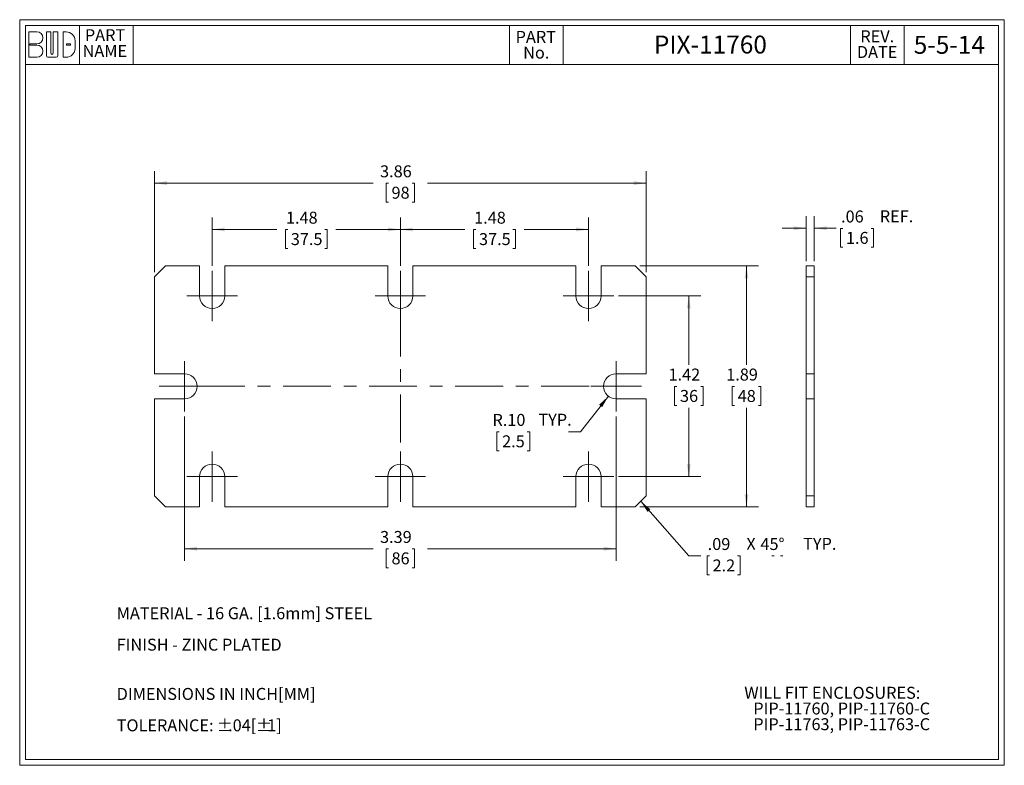
# Model space of a CAD drawing. Units: inches. Extents: x 0.25 to 7.97, y 0.29 to 6.14.
import ezdxf

# ---------------------------------------------------------------- set-up
doc = ezdxf.new("R2010")
doc.units = ezdxf.units.IN
doc.header["$LTSCALE"] = 0.75
doc.header["$MEASUREMENT"] = 0
doc.linetypes.add('CENTERX2', pattern=[0.8, 0.5, -0.1, 0.1, -0.1])
doc.styles.add('SLDTEXTSTYLE0', font='TXT', dxfattribs={"width": 0.75})
doc.dimstyles.new('SLDDIMSTYLE0', dxfattribs={"dimtxt": 0.09375, "dimasz": 0.0975, "dimexe": 0, "dimexo": 0.0625, "dimgap": 0.023438, "dimtad": 0, "dimtih": 1, "dimtoh": 1, "dimdec": 3, "dimrnd": 1e-09, "dimzin": 12, "dimdsep": 46, "dimtxsty": 'SLDTEXTSTYLE0', "dimsah": 1, "dimcen": 0.09, "dimadec": 0, "dimazin": 3, "dimtfac": 1, "dimtdec": 3, "dimtofl": 0, "dimtmove": 0, "dimatfit": 3, "dimfxl": 1, "dimfrac": 2, "dimtolj": 1, "dimtzin": 12, "dimarcsym": 0})
doc.dimstyles.new('SLDDIMSTYLE1', dxfattribs={"dimtxt": 0.09375, "dimasz": 0.0975, "dimexe": 0, "dimexo": 0.0625, "dimgap": 0.023438, "dimtad": 0, "dimtih": 1, "dimtoh": 1, "dimdec": 3, "dimrnd": 1e-09, "dimzin": 4, "dimdsep": 46, "dimtxsty": 'SLDTEXTSTYLE0', "dimsah": 1, "dimcen": 0, "dimadec": 0, "dimazin": 1, "dimtfac": 1, "dimtdec": 3, "dimtofl": 0, "dimtmove": 0, "dimatfit": 3, "dimfxl": 1, "dimfrac": 2, "dimtolj": 1, "dimtzin": 12, "dimarcsym": 0})
doc.dimstyles.new('SLDDIMSTYLE2', dxfattribs={"dimtxt": 0.09375, "dimasz": 0.0975, "dimexe": 0, "dimexo": 0.0625, "dimgap": 0.023438, "dimtad": 0, "dimtih": 1, "dimtoh": 1, "dimdec": 3, "dimrnd": 1e-09, "dimzin": 12, "dimdsep": 46, "dimtxsty": 'SLDTEXTSTYLE0', "dimsah": 1, "dimcen": 0.09, "dimadec": 0, "dimazin": 3, "dimtfac": 1, "dimtdec": 3, "dimtmove": 0, "dimatfit": 0, "dimfxl": 1, "dimfrac": 2, "dimtolj": 1, "dimtzin": 12, "dimarcsym": 0})

# ---------------------------------------------------------------- blocks, each defined once
blk = doc.blocks.new('SW_NOTE_0')
at = {"color": 0, "linetype": 'Continuous', "lineweight": 0, "char_height": 0.09375, "attachment_point": 1, "style": 'SLDTEXTSTYLE0'}
for s, insert in [('MATERIAL - 16 GA. [1.6mm] STEEL', (0, 0.1209)), ('FINISH - ZINC PLATED', (0, -0.1257))]:
    blk.add_mtext(s, dxfattribs=dict(at, insert=insert))
blk = doc.blocks.new('SW_NOTE_1')
at = {"color": 0, "linetype": 'Continuous', "lineweight": 0, "char_height": 0.09375, "attachment_point": 1, "style": 'SLDTEXTSTYLE0'}
for s, insert in [('DIMENSIONS IN INCH[MM]', (0, 0.1209)), ('TOLERANCE:', (0, -0.1257)), ('%%p', (0.7853, -0.1257)), ('.04[', (0.8746, -0.1257)), ('%%p', (1.0916, -0.1257)), ('1]', (1.1809, -0.1257))]:
    blk.add_mtext(s, dxfattribs=dict(at, insert=insert))
blk = doc.blocks.new('SW_NOTE_2')
at = {"color": 0, "linetype": 'Continuous', "lineweight": 0, "char_height": 0.09375, "attachment_point": 1, "style": 'SLDTEXTSTYLE0'}
for s, insert in [('WILL FIT ENCLOSURES:', (0, 0.1209)), ('PIP-11760, PIP-11760-C', (0.0703, -0.0024)), ('PIP-11763, PIP-11763-C', (0.0703, -0.1257))]:
    blk.add_mtext(s, dxfattribs=dict(at, insert=insert))
blk = doc.blocks.new('SW_NOTE_3')
at = {"color": 0, "linetype": 'Continuous', "lineweight": 0, "char_height": 0.09375, "attachment_point": 2, "style": 'SLDTEXTSTYLE0'}
for s, insert in [('PART', (0.1421, 0.1209)), ('NAME', (0.1402, -0.0024))]:
    blk.add_mtext(s, dxfattribs=dict(at, insert=insert))
blk = doc.blocks.new('SW_NOTE_4')
at = {"color": 0, "linetype": 'Continuous', "lineweight": 0, "char_height": 0.09375, "attachment_point": 2, "style": 'SLDTEXTSTYLE0'}
for s, insert in [('PART', (0.1421, 0.1209)), ('No.', (0.1458, -0.0024))]:
    blk.add_mtext(s, dxfattribs=dict(at, insert=insert))
blk = doc.blocks.new('SW_NOTE_5')
at = {"color": 0, "linetype": 'Continuous', "lineweight": 0, "char_height": 0.09375, "attachment_point": 2, "style": 'SLDTEXTSTYLE0'}
for s, insert in [('REV.', (0.1289, 0.1209)), ('DATE', (0.1278, -0.0024))]:
    blk.add_mtext(s, dxfattribs=dict(at, insert=insert))
blk = doc.blocks.new('*D7')
at = {"color": 7, "linetype": 'Continuous', "lineweight": 0}
for p, q in [((1.7576, 4.2121), (1.7576, 4.592)), ((3.234, 4.2121), (3.234, 4.592)), ((1.7576, 4.4982), (2.2638, 4.4982)), ((2.3508, 4.4975), (2.3317, 4.4975)), ((2.3317, 4.4975), (2.3317, 4.3487)), ((2.6408, 4.4975), (2.6599, 4.4975)), ((2.6599, 4.4975), (2.6599, 4.3487)), ((3.234, 4.4982), (2.7278, 4.4982)), ((2.3317, 4.3487), (2.3508, 4.3487)), ((2.6599, 4.3487), (2.6408, 4.3487))]:
    blk.add_line(p, q, dxfattribs=at)
for points in [[(1.7576, 4.4982), (1.8551, 4.4832), (1.8551, 4.5132)], [(3.234, 4.4982), (3.1365, 4.5132), (3.1365, 4.4832)]]:
    blk.add_solid(points, dxfattribs=at)
at = {"color": 7, "linetype": 'Continuous', "lineweight": 0, "char_height": 0.09375, "attachment_point": 1, "style": 'SLDTEXTSTYLE0'}
for s, insert in [('1.48', (2.3365, 4.6374, -0.0276)), ('37.5', (2.3746, 4.4695, -0.0276))]:
    blk.add_mtext(s, dxfattribs=dict(at, insert=insert))
blk = doc.blocks.new('*D8')
at = {"color": 7, "linetype": 'Continuous', "lineweight": 0}
for p, q in [((3.234, 4.2121), (3.234, 4.592)), ((4.7104, 4.2121), (4.7104, 4.592)), ((3.234, 4.4982), (3.7402, 4.4982)), ((3.8272, 4.4975), (3.8081, 4.4975)), ((3.8081, 4.4975), (3.8081, 4.3487)), ((4.1172, 4.4975), (4.1363, 4.4975)), ((4.1363, 4.4975), (4.1363, 4.3487)), ((4.7104, 4.4982), (4.2042, 4.4982)), ((3.8081, 4.3487), (3.8272, 4.3487)), ((4.1363, 4.3487), (4.1172, 4.3487))]:
    blk.add_line(p, q, dxfattribs=at)
for points in [[(3.234, 4.4982), (3.3315, 4.4832), (3.3315, 4.5132)], [(4.7104, 4.4982), (4.6129, 4.5132), (4.6129, 4.4832)]]:
    blk.add_solid(points, dxfattribs=at)
at = {"color": 7, "linetype": 'Continuous', "lineweight": 0, "char_height": 0.09375, "attachment_point": 1, "style": 'SLDTEXTSTYLE0'}
for s, insert in [('1.48', (3.8129, 4.6374, -0.0276)), ('37.5', (3.851, 4.4695, -0.0276))]:
    blk.add_mtext(s, dxfattribs=dict(at, insert=insert))
blk = doc.blocks.new('*D9')
at = {"color": 7, "linetype": 'Continuous', "lineweight": 0}
for p, q in [((1.3049, 4.1633), (1.3049, 4.9557)), ((5.1631, 4.1633), (5.1631, 4.9557)), ((1.3049, 4.862), (3.0211, 4.862)), ((3.1409, 4.8613), (3.1219, 4.8613)), ((3.1219, 4.8613), (3.1219, 4.7125)), ((3.3271, 4.8613), (3.3461, 4.8613)), ((3.3461, 4.8613), (3.3461, 4.7125)), ((5.1631, 4.862), (3.4469, 4.862)), ((3.1219, 4.7125), (3.1409, 4.7125)), ((3.3461, 4.7125), (3.3271, 4.7125))]:
    blk.add_line(p, q, dxfattribs=at)
for points in [[(1.3049, 4.862), (1.4024, 4.847), (1.4024, 4.877)], [(5.1631, 4.862), (5.0656, 4.877), (5.0656, 4.847)]]:
    blk.add_solid(points, dxfattribs=at)
at = {"color": 7, "linetype": 'Continuous', "lineweight": 0, "char_height": 0.09375, "attachment_point": 1, "style": 'SLDTEXTSTYLE0'}
for s, insert in [('3.86', (3.0747, 5.0012, -0.0276)), ('98', (3.1647, 4.8333, -0.0276))]:
    blk.add_mtext(s, dxfattribs=dict(at, insert=insert))
blk = doc.blocks.new('*D10')
at = {"color": 7, "linetype": 'Continuous', "lineweight": 0}
for p, q in [((5.114, 4.2124), (6.0436, 4.2124)), ((5.9498, 4.2124), (5.9498, 3.4361)), ((5.8567, 3.2668), (5.8377, 3.2668)), ((5.8377, 3.2668), (5.8377, 3.118)), ((6.0429, 3.2668), (6.0619, 3.2668)), ((6.0619, 3.2668), (6.0619, 3.118)), ((5.8377, 3.118), (5.8567, 3.118)), ((5.9498, 2.3226), (5.9498, 3.0989)), ((6.0619, 3.118), (6.0429, 3.118)), ((5.114, 2.3226), (6.0436, 2.3226))]:
    blk.add_line(p, q, dxfattribs=at)
for points in [[(5.9498, 4.2124), (5.9348, 4.1149), (5.9648, 4.1149)], [(5.9498, 2.3226), (5.9648, 2.4201), (5.9348, 2.4201)]]:
    blk.add_solid(points, dxfattribs=at)
at = {"color": 7, "linetype": 'Continuous', "lineweight": 0, "char_height": 0.09375, "attachment_point": 1, "style": 'SLDTEXTSTYLE0'}
for s, insert in [('1.89', (5.7905, 3.4067, -0.0276)), ('48', (5.8805, 3.2388, -0.0276))]:
    blk.add_mtext(s, dxfattribs=dict(at, insert=insert))
blk = doc.blocks.new('*D11')
at = {"color": 7, "linetype": 'Continuous', "lineweight": 0}
for p, q in [((4.9463, 3.9762), (5.591, 3.9762)), ((5.4973, 3.9762), (5.4973, 3.4361)), ((5.4042, 3.2668), (5.3852, 3.2668)), ((5.3852, 3.2668), (5.3852, 3.118)), ((5.5904, 3.2668), (5.6094, 3.2668)), ((5.6094, 3.2668), (5.6094, 3.118)), ((5.3852, 3.118), (5.4042, 3.118)), ((5.4973, 2.5588), (5.4973, 3.0989)), ((5.6094, 3.118), (5.5904, 3.118)), ((4.9463, 2.5588), (5.591, 2.5588))]:
    blk.add_line(p, q, dxfattribs=at)
for points in [[(5.4973, 3.9762), (5.4823, 3.8787), (5.5123, 3.8787)], [(5.4973, 2.5588), (5.5123, 2.6563), (5.4823, 2.6563)]]:
    blk.add_solid(points, dxfattribs=at)
at = {"color": 7, "linetype": 'Continuous', "lineweight": 0, "char_height": 0.09375, "attachment_point": 1, "style": 'SLDTEXTSTYLE0'}
for s, insert in [('1.42', (5.338, 3.4067, -0.0276)), ('36', (5.428, 3.2388, -0.0276))]:
    blk.add_mtext(s, dxfattribs=dict(at, insert=insert))
blk = doc.blocks.new('*D12')
at = {"color": 7, "linetype": 'Continuous', "lineweight": 0}
for p, q in [((1.5411, 3.0316), (1.5411, 1.8994)), ((4.9269, 3.0316), (4.9269, 1.8994)), ((1.5411, 1.9932), (3.0211, 1.9932)), ((3.1409, 1.9925), (3.1219, 1.9925)), ((3.1219, 1.9925), (3.1219, 1.8436)), ((3.3271, 1.9925), (3.3461, 1.9925)), ((3.3461, 1.9925), (3.3461, 1.8436)), ((4.9269, 1.9932), (3.4469, 1.9932)), ((3.1219, 1.8436), (3.1409, 1.8436)), ((3.3461, 1.8436), (3.3271, 1.8436))]:
    blk.add_line(p, q, dxfattribs=at)
for points in [[(1.5411, 1.9932), (1.6386, 1.9782), (1.6386, 2.0082)], [(4.9269, 1.9932), (4.8294, 2.0082), (4.8294, 1.9782)]]:
    blk.add_solid(points, dxfattribs=at)
at = {"color": 7, "linetype": 'Continuous', "lineweight": 0, "char_height": 0.09375, "attachment_point": 1, "style": 'SLDTEXTSTYLE0'}
for s, insert in [('3.39', (3.0747, 2.1324, -0.0276)), ('86', (3.1647, 1.9645, -0.0276))]:
    blk.add_mtext(s, dxfattribs=dict(at, insert=insert))
blk = doc.blocks.new('*D13')
at = {"color": 7, "linetype": 'Continuous', "lineweight": 0}
for p, q in [((4.8659, 3.1902), (4.6461, 2.9117)), ((4.0088, 2.911), (3.9898, 2.911)), ((3.9898, 2.911), (3.9898, 2.7621)), ((4.2296, 2.911), (4.2487, 2.911)), ((4.2487, 2.911), (4.2487, 2.7621)), ((4.6461, 2.9117), (4.5523, 2.9117)), ((3.9898, 2.7621), (4.0088, 2.7621)), ((4.2487, 2.7621), (4.2296, 2.7621))]:
    blk.add_line(p, q, dxfattribs=at)
blk.add_solid([(4.8659, 3.1902), (4.7938, 3.123), (4.8173, 3.1044)], dxfattribs=at)
at = {"color": 7, "linetype": 'Continuous', "lineweight": 0, "char_height": 0.09375, "attachment_point": 1, "style": 'SLDTEXTSTYLE0'}
for s, insert in [('R.10', (3.9566, 3.0509, -0.0276)), ('TYP.', (4.317, 3.0523, -0.0276)), ('2.5', (4.0326, 2.883, -0.0276))]:
    blk.add_mtext(s, dxfattribs=dict(at, insert=insert))
blk = doc.blocks.new('SW_CHAMFER_DIMENSION_0')
at = {"color": 0, "linetype": 'Continuous', "lineweight": 0}
for p, q in [((-0.4718, 0.4083), (-0.0938, -0.0198)), ((-0.0938, -0.0198), (0, -0.0198)), ((0.068, -0.0205), (0.0489, -0.0205)), ((0.0489, -0.0205), (0.0489, -0.1693)), ((0.2887, -0.0205), (0.3078, -0.0205)), ((0.3078, -0.0205), (0.3078, -0.1693)), ((0.5761, -0.0205), (0.557, -0.0205)), ((0.557, -0.0205), (0.5761, -0.0205)), ((0.6237, -0.0205), (0.6427, -0.0205)), ((0.6427, -0.0205), (0.6237, -0.0205)), ((0.0489, -0.1693), (0.068, -0.1693)), ((0.3078, -0.1693), (0.2887, -0.1693))]:
    blk.add_line(p, q, dxfattribs=at)
blk.add_solid([(-0.4718, 0.4083), (-0.4185, 0.3253), (-0.396, 0.3452)], dxfattribs=at)
at = {"color": 0, "linetype": 'Continuous', "lineweight": 0, "attachment_point": 1, "style": 'SLDTEXTSTYLE0'}
for s, insert, char_height in [('.09', (0.0537, 0.1194, -0.0276), 0.09375), ('X', (0.3572, 0.1209, -0.0276), 0.0938), ('45°', (0.4675, 0.1194, -0.0276), 0.09375), ('TYP.', (0.8025, 0.1209, -0.0276), 0.09375), ('2.2', (0.0918, -0.0485, -0.0276), 0.09375)]:
    blk.add_mtext(s, dxfattribs=dict(at, insert=insert, char_height=char_height))
blk = doc.blocks.new('SW_CENTERMARKSYMBOL_0')
at = {"color": 0, "linetype": 'Continuous', "lineweight": 0}
for p, q in [((0, 0.1), (0, 0.1984)), ((0, 0), (0, 0.1)), ((-0.1, 0), (-0.1984, 0)), ((0, 0), (-0.1, 0)), ((0, 0), (0, -0.1)), ((0, 0), (0.1, 0)), ((0.1, 0), (0.1984, 0)), ((0, -0.1), (0, -0.1984))]:
    blk.add_line(p, q, dxfattribs=at)
blk = doc.blocks.new('SW_CENTERMARKSYMBOL_1')
at = {"color": 0, "linetype": 'Continuous', "lineweight": 0}
for p, q in [((0, 0.1), (0, 0.1984)), ((0, 0), (0, 0.1)), ((-0.1, 0), (-0.1984, 0)), ((0, 0), (-0.1, 0)), ((0, 0), (0, -0.1)), ((0, 0), (0.1, 0)), ((0.1, 0), (0.1984, 0)), ((0, -0.1), (0, -0.1984))]:
    blk.add_line(p, q, dxfattribs=at)
blk = doc.blocks.new('SW_CENTERMARKSYMBOL_2')
at = {"color": 0, "linetype": 'Continuous', "lineweight": 0}
for p, q in [((0, 0.1), (0, 0.1984)), ((0, 0), (0, 0.1)), ((-0.1, 0), (-0.1984, 0)), ((0, 0), (-0.1, 0)), ((0, 0), (0, -0.1)), ((0, 0), (0.1, 0)), ((0.1, 0), (0.1984, 0)), ((0, -0.1), (0, -0.1984))]:
    blk.add_line(p, q, dxfattribs=at)
blk = doc.blocks.new('SW_CENTERMARKSYMBOL_3')
at = {"color": 0, "linetype": 'Continuous', "lineweight": 0}
for p, q in [((0, 0.1), (0, 0.1984)), ((0, 0), (0, 0.1)), ((-0.1, 0), (-0.1984, 0)), ((0, 0), (-0.1, 0)), ((0, 0), (0, -0.1)), ((0, 0), (0.1, 0)), ((0.1, 0), (0.1984, 0)), ((0, -0.1), (0, -0.1984))]:
    blk.add_line(p, q, dxfattribs=at)
blk = doc.blocks.new('SW_CENTERMARKSYMBOL_4')
at = {"color": 0, "linetype": 'Continuous', "lineweight": 0}
for p, q in [((0, 0.1), (0, 0.1984)), ((0, 0), (0, 0.1)), ((-0.1, 0), (-0.1984, 0)), ((0, 0), (-0.1, 0)), ((0, 0), (0, -0.1)), ((0, 0), (0.1, 0)), ((0.1, 0), (0.1984, 0)), ((0, -0.1), (0, -0.1984))]:
    blk.add_line(p, q, dxfattribs=at)
blk = doc.blocks.new('SW_CENTERMARKSYMBOL_5')
at = {"color": 0, "linetype": 'Continuous', "lineweight": 0}
for p, q in [((0, 0.1), (0, 0.1984)), ((0, 0), (0, 0.1)), ((-0.1, 0), (-0.1984, 0)), ((0, 0), (-0.1, 0)), ((0, 0), (0, -0.1)), ((0, 0), (0.1, 0)), ((0.1, 0), (0.1984, 0)), ((0, -0.1), (0, -0.1984))]:
    blk.add_line(p, q, dxfattribs=at)
blk = doc.blocks.new('SW_CENTERMARKSYMBOL_6')
at = {"color": 0, "linetype": 'Continuous', "lineweight": 0}
for p, q in [((0, 0.1), (0, 0.1984)), ((0, 0), (0, 0.1)), ((-0.1, 0), (-0.1984, 0)), ((0, 0), (-0.1, 0)), ((0, 0), (0, -0.1)), ((0, 0), (0.1, 0)), ((0.1, 0), (0.1984, 0)), ((0, -0.1), (0, -0.1984))]:
    blk.add_line(p, q, dxfattribs=at)
blk = doc.blocks.new('SW_CENTERMARKSYMBOL_7')
at = {"color": 0, "linetype": 'Continuous', "lineweight": 0}
for p, q in [((0, 0.1), (0, 0.1984)), ((0, 0), (0, 0.1)), ((-0.1, 0), (-0.1984, 0)), ((0, 0), (-0.1, 0)), ((0, 0), (0, -0.1)), ((0, 0), (0.1, 0)), ((0.1, 0), (0.1984, 0)), ((0, -0.1), (0, -0.1984))]:
    blk.add_line(p, q, dxfattribs=at)
blk = doc.blocks.new('*D23')
at = {"color": 7, "linetype": 'Continuous', "lineweight": 0}
for p, q in [((6.4174, 4.2499), (6.4174, 4.6014)), ((6.4804, 4.2499), (6.4804, 4.6014)), ((6.4174, 4.5077), (6.2299, 4.5077)), ((6.4804, 4.5077), (6.6537, 4.5077)), ((6.706, 4.5069), (6.687, 4.5069)), ((6.687, 4.5069), (6.687, 4.3581)), ((6.9268, 4.5069), (6.9459, 4.5069)), ((6.9459, 4.5069), (6.9459, 4.3581)), ((6.687, 4.3581), (6.706, 4.3581)), ((6.9459, 4.3581), (6.9268, 4.3581))]:
    blk.add_line(p, q, dxfattribs=at)
for points in [[(6.4174, 4.5077), (6.3199, 4.5227), (6.3199, 4.4927)], [(6.4804, 4.5077), (6.5779, 4.4927), (6.5779, 4.5227)]]:
    blk.add_solid(points, dxfattribs=at)
at = {"color": 7, "linetype": 'Continuous', "lineweight": 0, "char_height": 0.09375, "attachment_point": 1, "style": 'SLDTEXTSTYLE0'}
for s, insert in [('.06', (6.6917, 4.6468, 102.5201)), ('REF.', (6.9953, 4.6483, 102.5201)), ('1.6', (6.7298, 4.479, 102.5201))]:
    blk.add_mtext(s, dxfattribs=dict(at, insert=insert))

msp = doc.modelspace()

# ---------------------------------------------------------------- linework, layer by layer
at = {"color": 7, "linetype": 'Continuous', "lineweight": 0}
for p, q in [((0.2474, 6.1441), (0.2474, 0.2941)), ((0.2474, 6.1441), (7.9724, 6.1441)), ((7.9724, 0.2941), (7.9724, 6.1441)), ((0.2939, 6.0976), (0.2939, 0.3406)), ((0.2939, 6.0976), (7.9259, 6.0976)), ((0.3179, 5.8496), (0.3179, 6.0488)), ((0.3179, 6.0488), (0.3821, 6.0488)), ((0.4566, 5.8621), (0.4566, 6.0488)), ((0.4566, 6.0488), (0.493, 6.0488)), ((0.493, 5.8821), (0.493, 6.0488)), ((0.5104, 5.8821), (0.5104, 6.0488)), ((0.5104, 6.0488), (0.5468, 6.0488)), ((0.5468, 5.8621), (0.5468, 6.0488)), ((0.5875, 5.8496), (0.5875, 6.0488)), ((0.5875, 6.0488), (0.6123, 6.0488)), ((0.7154, 6.0976), (0.7154, 5.7931)), ((1.1369, 6.0976), (1.1369, 5.7931)), ((4.0904, 6.0976), (4.0904, 5.7931)), ((4.5119, 6.0976), (4.5119, 5.7931)), ((6.7657, 6.0976), (6.7657, 5.7931)), ((7.1872, 6.0976), (7.1872, 5.7931)), ((7.9259, 0.3406), (7.9259, 6.0976)), ((0.3821, 5.9542), (0.3275, 5.9542)), ((0.3275, 5.9542), (0.3275, 5.9492)), ((0.3275, 5.9442), (0.3275, 5.9492)), ((0.6144, 5.9442), (0.6144, 5.9542)), ((0.6453, 5.9542), (0.6144, 5.9542)), ((0.6453, 5.9442), (0.6453, 5.9542)), ((0.682, 5.9193), (0.682, 5.9791)), ((0.3821, 5.9442), (0.3275, 5.9442)), ((0.6453, 5.9442), (0.6144, 5.9442)), ((0.3179, 5.8496), (0.3821, 5.8496)), ((0.4691, 5.8496), (0.5343, 5.8496)), ((0.5875, 5.8496), (0.6123, 5.8496)), ((0.2939, 5.7931), (7.9259, 5.7931)), ((7.9259, 0.3406), (0.2939, 0.3406)), ((7.9724, 0.2941), (0.2474, 0.2941))]:
    msp.add_line(p, q, dxfattribs=at)
at = {"color": 7, "linetype": 'Continuous', "lineweight": 15}
for p, q in [((1.3915, 4.2124), (1.3049, 4.1258)), ((1.6592, 4.2124), (1.3915, 4.2124)), ((1.6592, 3.9762), (1.6592, 4.2124)), ((1.856, 4.2124), (1.856, 3.9762)), ((3.1356, 4.2124), (1.856, 4.2124)), ((3.1356, 3.9762), (3.1356, 4.2124)), ((3.3324, 4.2124), (3.3324, 3.9762)), ((4.612, 4.2124), (3.3324, 4.2124)), ((4.612, 3.9762), (4.612, 4.2124)), ((4.8088, 4.2124), (4.8088, 3.9762)), ((5.0765, 4.2124), (4.8088, 4.2124)), ((5.1631, 4.1258), (5.0765, 4.2124)), ((6.4804, 4.2124), (6.4174, 4.2124)), ((6.4174, 4.1258), (6.4174, 4.2124)), ((6.4804, 4.1258), (6.4804, 4.2124)), ((1.3049, 4.1258), (1.3049, 3.3659)), ((5.1631, 3.3659), (5.1631, 4.1258)), ((6.4174, 3.3659), (6.4174, 4.1258)), ((6.4804, 4.1258), (6.4174, 4.1258)), ((6.4804, 3.3659), (6.4804, 4.1258)), ((1.3049, 3.3659), (1.5411, 3.3659)), ((4.9269, 3.3659), (5.1631, 3.3659)), ((6.4174, 3.3659), (6.4804, 3.3659)), ((6.4174, 3.1691), (6.4174, 3.3659)), ((6.4804, 3.1691), (6.4804, 3.3659)), ((1.5411, 3.1691), (1.3049, 3.1691)), ((1.3049, 3.1691), (1.3049, 2.4092)), ((5.1631, 3.1691), (4.9269, 3.1691)), ((5.1631, 2.4092), (5.1631, 3.1691)), ((6.4174, 3.1691), (6.4804, 3.1691)), ((6.4174, 2.4092), (6.4174, 3.1691)), ((6.4804, 2.4092), (6.4804, 3.1691)), ((1.6592, 2.3226), (1.6592, 2.5589)), ((1.856, 2.5589), (1.856, 2.3226)), ((3.1356, 2.3226), (3.1356, 2.5589)), ((3.3324, 2.5589), (3.3324, 2.3226)), ((4.612, 2.3226), (4.612, 2.5589)), ((4.8088, 2.5589), (4.8088, 2.3226)), ((1.3049, 2.4092), (1.3915, 2.3226)), ((5.0765, 2.3226), (5.1631, 2.4092)), ((6.4804, 2.4092), (6.4174, 2.4092)), ((6.4174, 2.3226), (6.4174, 2.4092)), ((6.4804, 2.3226), (6.4804, 2.4092)), ((1.3915, 2.3226), (1.6592, 2.3226)), ((1.856, 2.3226), (3.1356, 2.3226)), ((3.3324, 2.3226), (4.612, 2.3226)), ((4.8088, 2.3226), (5.0765, 2.3226)), ((6.4804, 2.3226), (6.4174, 2.3226))]:
    msp.add_line(p, q, dxfattribs=at)
at = {"color": 7, "linetype": 'CENTERX2', "lineweight": 0}
for p, q in [((3.234, 3.8777), (3.234, 2.6573)), ((1.6395, 3.2675), (4.8285, 3.2675))]:
    msp.add_line(p, q, dxfattribs=at)
at = {"color": 7, "linetype": 'Continuous', "lineweight": 0}
for centre, radius, start, end in [((0.3821, 6.0015), 0.0473, 270, 90), ((0.6123, 5.9791), 0.0697, 0, 90), ((0.3821, 5.8969), 0.0473, 270, 90), ((0.503, 5.8821), 0.00996, 180, 262.55572), ((0.5004, 5.8821), 0.00996, 277.44428, 0), ((0.6123, 5.9193), 0.0697, 270, 0), ((0.4691, 5.8621), 0.0124, 180, 270), ((0.5343, 5.8621), 0.0124, 270, 0)]:
    msp.add_arc(centre, radius, start, end, dxfattribs=at)
at = {"color": 7, "linetype": 'Continuous', "lineweight": 15}
for centre, start, end in [((1.7576, 3.9762), 180, 0), ((3.234, 3.9762), 180, 0), ((4.7104, 3.9762), 180, 0), ((1.5411, 3.2675), 270, 90), ((4.9269, 3.2675), 90, 270), ((1.7576, 2.5588), 0, 180), ((3.234, 2.5588), 0, 180), ((4.7104, 2.5588), 0, 180)]:
    msp.add_arc(centre, 0.0984, start, end, dxfattribs=at)

# ---------------------------------------------------------------- block references
at = {"color": 7, "linetype": 'Continuous', "lineweight": 0}
for name, p in [('SW_NOTE_3', (0.7751, 5.9487)), ('SW_NOTE_4', (4.1545, 5.9352)), ('SW_NOTE_5', (6.8468, 5.94)), ('SW_CENTERMARKSYMBOL_0', (1.7576, 3.9762)), ('SW_CENTERMARKSYMBOL_1', (3.234, 3.9762)), ('SW_CENTERMARKSYMBOL_2', (4.7104, 3.9762)), ('SW_CENTERMARKSYMBOL_7', (1.5411, 3.2675)), ('SW_CENTERMARKSYMBOL_3', (4.9269, 3.2675)), ('SW_CENTERMARKSYMBOL_6', (1.7576, 2.5588)), ('SW_CENTERMARKSYMBOL_5', (3.234, 2.5588)), ('SW_CENTERMARKSYMBOL_4', (4.7104, 2.5588)), ('SW_CHAMFER_DIMENSION_0', (5.5916, 1.9576)), ('SW_NOTE_0', (1.0083, 1.4131)), ('SW_NOTE_1', (1.0083, 0.7803)), ('SW_NOTE_2', (5.9325, 0.7889))]:
    msp.add_blockref(name, p, dxfattribs=at)

# ---------------------------------------------------------------- texts
at = {"color": 7, "linetype": 'Continuous', "lineweight": 0, "char_height": 0.14062, "attachment_point": 2, "style": 'SLDTEXTSTYLE0'}
for s, insert in [('PIX-11760', (5.6665, 6.0194)), ('5-5-14', (7.5413, 6.0172))]:
    msp.add_mtext(s, dxfattribs=dict(at, insert=insert))

# ---------------------------------------------------------------- dimensions: what is measured, and where the dimension line sits
at = {"color": 7, "linetype": 'Continuous', "lineweight": 0}
for base, p1, p2, picture, middle in [((5.1631, 4.862), (1.3049, 4.1258), (5.1631, 4.1258), '*D9', (3.234, 4.862)), ((3.234, 4.4982), (1.7576, 4.1746), (3.234, 4.1746), '*D7', (2.4958, 4.4982)), ((4.7104, 4.4982), (3.234, 4.1746), (4.7104, 4.1746), '*D8', (3.9722, 4.4982)), ((1.5411, 1.9932), (4.9269, 3.0691), (1.5411, 3.0691), '*D12', (3.234, 1.9932))]:
    dim = msp.add_linear_dim(base=base, p1=p1, p2=p2, dimstyle='SLDDIMSTYLE0', dxfattribs=at)
    dim.commit()
    dim.dimension.update_dxf_attribs({"geometry": picture, "text_midpoint": middle, "dimtype": 160})
dim = msp.add_linear_dim(base=(6.4804, 4.5077), p1=(6.4174, 4.2124), p2=(6.4804, 4.2124), text='<> REF.', dimstyle='SLDDIMSTYLE2', dxfattribs=at)
dim.commit()
dim.dimension.update_dxf_attribs({"geometry": '*D23', "text_midpoint": (6.9528, 4.5077), "dimtype": 160})
for base, p1, p2, picture, middle in [((5.9498, 2.3226), (5.0765, 4.2124), (5.0765, 2.3226), '*D10', (5.9498, 3.2675)), ((5.4973, 2.5588), (4.9088, 3.9762), (4.9088, 2.5588), '*D11', (5.4973, 3.2675))]:
    dim = msp.add_linear_dim(base=base, p1=p1, p2=p2, angle=90, dimstyle='SLDDIMSTYLE0', dxfattribs=at)
    dim.commit()
    dim.dimension.update_dxf_attribs({"geometry": picture, "text_midpoint": middle, "dimtype": 160})
dim = msp.add_radius_dim(center=(4.9269, 3.2675), mpoint=(4.8659, 3.1902), text='<> TYP.', dimstyle='SLDDIMSTYLE1', dxfattribs=at)
dim.commit()
dim.dimension.update_dxf_attribs({"geometry": '*D13', "text_midpoint": (4.2545, 2.9117), "dimtype": 164})

doc.saveas('drawing.dxf')
